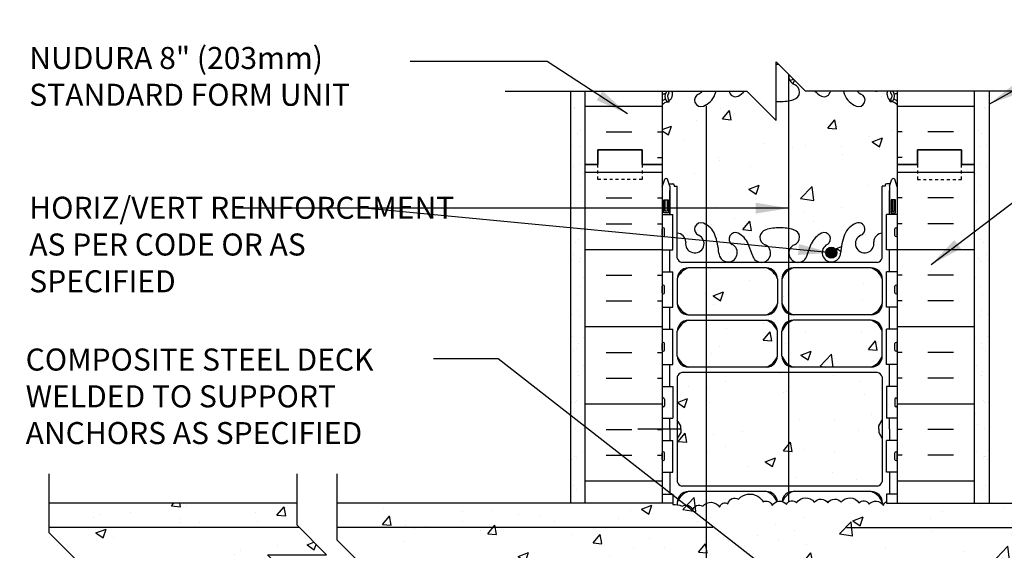
# Model space of a CAD drawing. Units: inches. Extents: x 254.3 to 347.5, y 97.8 to 165.1.
# Drawn here: x 295.8 to 329.3, y 146.1 to 164.1 of the extents above; entities that cross this region are included whole.
import ezdxf

# ---------------------------------------------------------------- set-up
doc = ezdxf.new("R2010")
doc.units = ezdxf.units.IN
doc.header["$LTSCALE"] = 0.5
doc.header["$MEASUREMENT"] = 0
doc.linetypes.add('DASHED2', pattern=[0.375, 0.25, -0.125])
for name, color, linetype in [('HATCH', 12, 'Continuous'), ('line25', 2, 'Continuous'), ('LINE3', 3, 'Continuous'), ('LINE50', 5, 'Continuous'), ('LINE9', 9, 'Continuous'), ('TEXT', 4, 'Continuous'), ('Web_Edge', 9, 'Continuous')]:
    doc.layers.add(name, color=color, linetype=linetype)
doc.styles.add('DIM', font='romans.shx', dxfattribs={"width": 0.7})
doc.styles.add('ROMANS', font='romans.shx', dxfattribs={"height": 0.75})
doc.styles.get("Standard").update_dxf_attribs({"font": 'romans.shx', "height": 0.75})
doc.linetypes.add('STEEL', pattern='A,0.5,-0.2,["X",Standard,S=0.1,R=0,X=-0.1,Y=-0.05],-0.1', length=0.8)
doc.dimstyles.new('ext_12', dxfattribs={"dimscale": 12, "dimtxt": 0.09375, "dimasz": 0.09375, "dimexe": 0.09375, "dimexo": 0.0625, "dimgap": 0.0625, "dimtad": 1, "dimdec": 1, "dimzin": 3, "dimdsep": 46, "dimlunit": 4, "dimtxsty": 'DIM', "dimcen": 0.09, "dimdle": 0.09375, "dimclrt": 4, "dimadec": 0, "dimazin": 0, "dimtfac": 1, "dimtdec": 1, "dimtmove": 2, "dimatfit": 3, "dimfxl": 1, "dimfrac": 2, "dimtolj": 1, "dimtzin": 0, "dimarcsym": 0})

msp = doc.modelspace()

# ---------------------------------------------------------------- hatches: boundary and pattern name
at = {"layer": 'HATCH'}
h = msp.add_hatch(dxfattribs=at)
h.set_pattern_fill('AR-CONC', color=256, scale=0.5, style=0)
h.set_pattern_definition([(310, (77.3645, 307.758), (3.5863, 0.31376), [0.375, -4.125]), (5, (77.3645, 307.758), (-0.693757, -3.76096), [0.3, -3.3]), (259.5486, (77.6634, 307.7843), (2.892547, -3.447198), [0.3187, -3.50571]), (313.8158, (77.3645, 306.758), (5.336205, 0.827595), [0.5625, -6.1875]), (263.3644, (77.809, 306.827), (4.67331, -4.87059), [0.47805, -5.25856]), (8.8158, (77.3645, 306.758), (4.67331, -4.87059), [0.45, -4.95]), (339, (77.8645, 307.008), (2.984535, 2.013094), [0.375, -4.125]), (34, (77.8645, 307.008), (1.216577, -3.62575), [0.3, -3.3]), (288.5486, (78.1132, 307.176), (4.201113, -1.612652), [0.3187, -3.50571]), (322.5, (77.3645, 307.7581), (0.060799, -1.664469), [0, -3.26, 0, -3.35, 0, -3.3125]), (352.5, (77.3645, 307.7581), (1.315348, -1.972059), [0, -1.91, 0, -3.185, 0, -1.2625]), (32.5, (76.2495, 307.7581), (2.669112, 0.1127744), [0, -1.25, 0, -3.9, 0, -5.175]), (42.5, (75.7495, 307.758), (2.91593, -0.500525), [0, -1.625, 0, -2.59, 0, -3.675])])
h.paths.add_polyline_path([(322.853, 161.163, -0.047762), (322.828, 161.194, -0.520567), (322.618, 161.194, -0.520567), (322.408, 161.194, -0.520567), (322.067, 161.194, -0.520567), (321.625, 161.194, -0.012139), (321.617, 161.183), (321.617, 161.346, 0.068475), (322.092, 161.408, 0.734872), (322.115, 161.919, -1.612474), (322.546, 162.279), (322.689, 161.892, 0.097022), (322.853, 161.655)])
h = msp.add_hatch(dxfattribs=at)
h.set_pattern_fill('AR-CONC', color=256, scale=0.5)
h.set_pattern_definition([(50, (0, 0), (3.5863, -0.31376), [0.375, -4.125]), (355, (0, 0), (-0.693757, 3.76096), [0.3, -3.3]), (100.4514, (0.299, -0.026), (2.892544, 3.4472), [0.3187, -3.50571]), (46.1842, (0, 1), (5.336207, -0.827596), [0.5625, -6.1875]), (96.6356, (0.4447, 0.931), (4.67331, 4.87059), [0.47805, -5.25857]), (351.1842, (0, 1), (4.67331, 4.87059), [0.45, -4.95]), (21, (0.5, 0.75), (2.984535, -2.013094), [0.375, -4.125]), (326, (0.5, 0.75), (1.216577, 3.62575), [0.3, -3.3]), (71.4514, (0.7487, 0.5822), (4.201112, 1.612656), [0.3187, -3.50571]), (37.5, (0, 0), (0.0607993, 1.6644693), [0, -3.26, 0, -3.35, 0, -3.3125]), (7.5, (0, 0), (1.315348, 1.9720586), [0, -1.91, 0, -3.185, 0, -1.2625]), (327.5, (-1.115, 0), (2.669112, -0.1127744), [0, -1.25, 0, -3.9, 0, -5.175]), (317.5, (-1.615, 0), (2.915931, 0.500525), [0, -1.625, 0, -2.59, 0, -3.675])])
h.paths.add_polyline_path([(325.617, 159.196), (325.617, 161.231, 0.088416), (325.471, 161.328), (325.381, 161.328), (325.381, 161.37, -0.249069), (325.271, 161.577), (325.271, 161.644, -0.250208), (325.299, 161.696), (324.934, 161.696, -0.150542), (324.877, 161.696), (324.256, 161.696, 0.129405), (324.381, 161.597, -1), (324.217, 161.188, -0.21345), (323.825, 161.577, -0.013246), (323.785, 161.696), (323.341, 161.696, -0.505846), (323.035, 161.525, -0.093829), (322.814, 161.696), (322.492, 161.696), (321.932, 162.257, 0.341833), (322.115, 161.919, -0.734872), (322.092, 161.408, -0.068475), (321.617, 161.346, -0.017829), (321.492, 161.35), (321.492, 160.696), (320.492, 161.696), (320.421, 161.696, -0.093829), (320.2, 161.525, -0.505846), (319.894, 161.696), (319.45, 161.696, -0.013246), (319.41, 161.577, -0.21345), (319.018, 161.188, -1), (318.854, 161.597, 0.129405), (318.979, 161.696), (318.358, 161.696, -0.150542), (318.301, 161.696), (317.936, 161.696, -0.250208), (317.963, 161.644), (317.963, 161.577, -0.249069), (317.853, 161.37), (317.853, 161.328), (317.763, 161.328, 0.088416), (317.617, 161.231), (317.617, 159.196), (317.617, 158.437), (317.702, 158.698, -0.6), (317.802, 158.698), (317.851, 158.548), (317.977, 158.548, -0.414214), (318.027, 158.498), (318.027, 158.468), (318.127, 158.468), (318.127, 156.866, -0.380397), (318.42, 156.571, 2.087231), (318.854, 156.796, -1), (319.018, 157.204, -0.21345), (319.41, 156.815, -0.068226), (319.546, 156.187, 1.753171), (319.997, 156.484, -0.940793), (320.2, 156.867, -0.173075), (320.546, 156.5), (320.689, 156.114, 1.612474), (321.12, 156.473, -0.734872), (321.143, 156.984, -0.068475), (321.617, 157.046, -0.068475), (322.092, 156.984, -0.734872), (322.115, 156.473, 1.612474), (322.546, 156.114), (322.689, 156.5, -0.173075), (323.035, 156.867, -0.940793), (323.238, 156.484, 1.753171), (323.689, 156.187, -0.068226), (323.825, 156.815, -0.21345), (324.217, 157.204, -1), (324.381, 156.796, 2.087231), (324.815, 156.571, -0.380392), (325.107, 156.866), (325.107, 158.468), (325.207, 158.468), (325.207, 158.498, -0.414214), (325.257, 158.548), (325.384, 158.548), (325.432, 158.698, -0.6), (325.532, 158.698), (325.617, 158.437)])
h.paths.add_polyline_path([(321.166, 155.685), (318.503, 155.685, 0.225652), (318.127, 155.31), (318.127, 154.469, 0.225652), (318.503, 154.094), (321.166, 154.094, 0.225652), (321.541, 154.469), (321.541, 155.31, 0.225652)])
h.paths.add_polyline_path([(321.541, 153.529, 0.225652), (321.166, 153.904), (318.503, 153.904, 0.225652), (318.127, 153.529), (318.127, 152.688, 0.225652), (318.503, 152.313), (321.166, 152.313, 0.225652), (321.541, 152.688)])
h.paths.add_polyline_path([(325.107, 153.529, 0.225652), (324.732, 153.904), (322.069, 153.904, 0.225652), (321.694, 153.529), (321.694, 152.688, 0.225652), (322.069, 152.313), (324.732, 152.313, 0.225652), (325.107, 152.688)])
h.paths.add_polyline_path([(325.107, 155.31, 0.225652), (324.732, 155.685), (322.069, 155.685, 0.225652), (321.694, 155.31), (321.694, 154.469, 0.225652), (322.069, 154.094), (324.732, 154.094, 0.225652), (325.107, 154.469)])
h.paths.add_polyline_path([(325.107, 150.509), (325.107, 151.977, 0.268138), (324.946, 152.126), (318.289, 152.126, 0.268156), (318.127, 151.977), (318.127, 150.509), (318.247, 150.309), (318.247, 150.196), (318.247, 150.084), (318.127, 149.884), (318.127, 148.415, 0.268156), (318.289, 148.267), (324.946, 148.267, 0.268138), (325.107, 148.415), (325.107, 149.884), (324.987, 150.084), (324.987, 150.196), (324.987, 150.309)])
h.paths.add_polyline_path([(320.868, 147.921, -0.132818), (321.054, 147.726, -0.520567), (321.358, 147.605, -0.186847), (321.527, 147.741, 0.209087), (321.166, 148.079), (318.503, 148.079, 0.225652), (318.127, 147.704), (318.127, 147.634, -0.074378), (318.297, 147.58, -0.520567), (318.657, 147.437, -0.520567), (318.998, 147.584, -0.520567), (319.571, 147.545, -0.520567), (319.853, 147.666, -0.520567), (320.214, 147.821, -0.362673)])
h.paths.add_polyline_path([(324.732, 148.079), (322.069, 148.079, 0.208865), (321.708, 147.741, -0.143015), (321.848, 147.648, -0.520567), (322.193, 147.697, -0.520567), (322.792, 147.719, -0.513851), (323.253, 147.696, -0.513851), (323.713, 147.719, -0.520567), (324.312, 147.697, -0.520567), (324.657, 147.648, -0.451888), (325.107, 147.658), (325.107, 147.704, 0.225652)])
h.paths.add_polyline_path([(336.68, 146.431), (336.68, 147.681), (325.253, 147.681), (325.253, 147.738, 0.222996), (325.147, 147.605, 0.520567), (324.657, 147.648, 0.520567), (324.312, 147.697, 0.520567), (323.713, 147.719, 0.513851), (323.253, 147.696, 0.513851), (322.792, 147.719, 0.520567), (322.193, 147.697, 0.520567), (321.848, 147.648, 0.520567), (321.358, 147.605, 0.520567), (321.054, 147.726, 0.132818), (320.868, 147.921, 0.362673), (320.214, 147.821, 0.520567), (319.853, 147.666, 0.520567), (319.571, 147.545, 0.520567), (318.998, 147.584, 0.520567), (318.657, 147.437, 0.520567), (318.297, 147.58, 0.074378), (318.127, 147.634, 0.060531), (317.982, 147.639), (317.982, 147.681), (306.555, 147.681), (306.555, 146.431), (307.555, 145.431), (305.555, 145.431), (305.805, 145.181), (319.599, 145.181), (319.599, 143.681), (319.663, 143.681, 0.414214), (319.913, 143.931), (319.913, 144.931, -0.414214), (320.163, 145.181), (320.413, 145.181), (320.413, 143.84, -0.337747), (320.613, 143.776, -0.520567), (320.891, 143.776, -0.520567), (321.13, 143.776, -0.520567), (321.481, 143.776, -0.520567), (322.043, 143.776, -0.520567), (322.437, 143.776, -0.466308), (322.808, 143.808), (322.822, 143.795), (322.822, 145.181), (323.072, 145.181, -0.414214), (323.322, 144.931), (323.322, 143.931, 0.414214), (323.572, 143.681), (323.636, 143.681), (323.636, 145.181), (337.43, 145.181), (337.68, 145.431), (335.68, 145.431)])
h.paths.add_polyline_path([(346.483, 146.681), (346.483, 146.852), (337.966, 146.852), (337.045, 145.931), (339.045, 145.931), (338.295, 145.181), (346.983, 145.181), (347.483, 145.681), (345.483, 145.681)])
h.paths.add_polyline_path([(346.483, 147.681), (338.045, 147.681), (338.045, 146.931), (337.966, 146.852), (346.483, 146.852)])
h.paths.add_polyline_path([(305.269, 146.852), (296.752, 146.852), (296.752, 146.681), (297.752, 145.681), (295.752, 145.681), (296.252, 145.181), (304.94, 145.181), (304.19, 145.931), (306.19, 145.931)])
h.paths.add_polyline_path([(305.19, 147.681), (296.752, 147.681), (296.752, 146.852), (305.269, 146.852), (305.19, 146.931)])
h.paths.add_polyline_path([(323.586, 143.181), (322.822, 143.181), (322.822, 143.793, 0.492609), (322.437, 143.776, 0.520567), (322.043, 143.776, 0.520567), (321.481, 143.776, 0.520567), (321.13, 143.776, 0.520567), (320.891, 143.776, 0.094131), (320.846, 143.82), (320.846, 137.91, 1.038481), (321.12, 138.473, -0.734872), (321.143, 138.984, -0.068475), (321.617, 139.046, -0.068475), (322.092, 138.984, -0.734872), (322.115, 138.473, 1.612474), (322.546, 138.114), (322.689, 138.5, -0.16372), (323.011, 138.854, -1.059167), (323.217, 138.472, 1.629604), (323.688, 138.171, -0.06598), (323.813, 138.78, -0.189253), (324.127, 139.162), (324.105, 139.162), (323.836, 139.162), (323.308, 139.162), (323.308, 139.389), (323.586, 139.389)])
h.paths.add_polyline_path([(325.617, 141.681), (325.586, 141.681), (325.586, 143.181), (324.086, 143.181), (324.086, 139.389), (324.365, 139.389), (324.365, 139.21, -0.705124), (324.381, 138.796, 2.087231), (324.815, 138.571, -0.669601), (324.947, 138.691, 0.085348), (325.276, 138.616), (325.381, 138.616), (325.381, 138.686), (325.334, 138.686, -0.414214), (325.271, 138.748), (325.271, 138.816, -0.249069), (325.381, 139.023), (325.381, 139.065), (325.471, 139.065, 0.088416), (325.617, 139.162)])
h.paths.add_polyline_path([(320.846, 143.82, 0.406516), (320.613, 143.776, 0.337747), (320.413, 143.84), (320.413, 143.181), (319.649, 143.181), (319.649, 139.389), (319.927, 139.389), (319.927, 139.162), (319.399, 139.162), (319.13, 139.162), (319.108, 139.162, -0.189253), (319.422, 138.78, -0.06598), (319.547, 138.171, 1.629604), (320.018, 138.472, -1.059167), (320.224, 138.854, -0.16372), (320.546, 138.5), (320.689, 138.114, 0.214615), (320.846, 137.91)])
h.paths.add_polyline_path([(319.149, 143.181), (317.649, 143.181), (317.649, 141.681), (317.617, 141.196), (317.617, 139.162, 0.088416), (317.763, 139.065), (317.853, 139.065), (317.853, 139.023, -0.249069), (317.963, 138.816), (317.963, 138.748, -0.414214), (317.901, 138.686), (317.853, 138.686), (317.853, 138.616), (317.958, 138.616, 0.085348), (318.288, 138.691, -0.669601), (318.42, 138.571, 2.087231), (318.854, 138.796, -0.705124), (318.87, 139.21), (318.87, 139.389), (319.149, 139.389)])
h.paths.add_polyline_path([(321.821, 126.696), (322.821, 125.696), (325.617, 125.696), (325.617, 127.731, 0.088416), (325.471, 127.828), (325.381, 127.828), (325.381, 127.87, -0.249069), (325.271, 128.077), (325.271, 128.144, -0.414214), (325.334, 128.207), (325.381, 128.207), (325.381, 128.277), (325.276, 128.277, 0.087457), (324.939, 128.198, -0.638777), (324.815, 128.322, 2.087231), (324.381, 128.097, -1), (324.217, 127.688, -0.21345), (323.825, 128.077, -0.068226), (323.689, 128.705, 1.753171), (323.238, 128.409, -0.940793), (323.035, 128.025, -0.173075), (322.689, 128.392), (322.546, 128.779, 1.612474), (322.115, 128.419, -0.734872), (322.092, 127.908, -0.068475), (321.617, 127.846, -0.068475), (321.143, 127.908, -0.734872), (321.12, 128.419, 1.612474), (320.689, 128.779), (320.546, 128.392, -0.173075), (320.2, 128.025, -0.940793), (319.997, 128.409, 1.753171), (319.546, 128.705, -0.068226), (319.41, 128.077, -0.21345), (319.018, 127.688, -1), (318.854, 128.097, 2.087231), (318.42, 128.322, -0.638777), (318.296, 128.198, 0.087457), (317.958, 128.277), (317.853, 128.277), (317.853, 128.207), (317.901, 128.207, -0.414214), (317.963, 128.144), (317.963, 128.077, -0.249069), (317.853, 127.87), (317.853, 127.828), (317.763, 127.828, 0.088416), (317.617, 127.731), (317.617, 125.696), (320.821, 125.696), (321.821, 124.696)])
h = msp.add_hatch(dxfattribs=at)
h.set_pattern_fill('AR-SAND', color=256, scale=0.5, style=0)
h.set_pattern_definition([(142.5, (439.31965, 6.1828), (0.0314967, 0.963412), [0, -0.76, 0, -0.85, 0, -0.8125]), (172.5, (439.3197, 6.1828), (-0.884888, 1.411073), [0, -0.41, 0, -0.685, 0, -0.2625]), (212.5, (439.93465, 6.1828), (-1.557071, 0.0028295), [0, -0.25, 0, -0.9, 0, -1.175]), (222.5, (439.9347, 6.1828), (-1.503063, 0.438838), [0, -0.125, 0, -0.59, 0, -0.675])])
h.paths.add_polyline_path([(314.492, 152.371), (314.992, 152.187), (314.992, 147.681), (314.492, 147.696)])
h.paths.add_polyline_path([(314.492, 161.696), (314.992, 161.696), (314.992, 152.696), (314.992, 152.187), (314.492, 152.371)])
h = msp.add_hatch(dxfattribs=at)
h.set_pattern_fill('INSUL', color=256, scale=7, style=0)
h.set_pattern_definition([(0, (-2608.544, -237.8133), (0, 2.625), []), (0, (-2608.544, -236.9383), (0, 2.625), [0.875, -0.875]), (0, (-2608.544, -236.0633), (0, 2.625), [0.875, -0.875])])
h.paths.add_polyline_path([(317.617, 161.696), (314.992, 161.696), (314.992, 159.196), (315.43, 159.196), (315.43, 159.696), (316.93, 159.696), (316.93, 159.196), (317.617, 159.196)])
h = msp.add_hatch(dxfattribs=at)
h.set_pattern_fill('INSUL', color=256, scale=7, style=0)
h.set_pattern_definition([(180, (3251.779, -237.8133), (0, 2.625), []), (180, (3251.779, -236.9383), (0, 2.625), [0.875, -0.875]), (180, (3251.779, -236.0633), (0, 2.625), [0.875, -0.875])])
h.paths.add_polyline_path([(328.242, 161.696), (325.617, 161.696), (325.617, 159.196), (326.305, 159.196), (326.305, 159.696), (327.805, 159.696), (327.805, 159.196), (328.242, 159.196)])
h = msp.add_hatch(dxfattribs=at)
h.set_pattern_fill('AR-SAND', color=256, scale=0.5, style=0)
h.set_pattern_definition([(37.5, (203.9153, 6.1828), (-0.0314967, 0.963412), [0, -0.76, 0, -0.85, 0, -0.8125]), (7.5, (203.9153, 6.1828), (0.884888, 1.411073), [0, -0.41, 0, -0.685, 0, -0.2625]), (327.5, (203.3003, 6.1828), (1.557071, 0.0028295), [0, -0.25, 0, -0.9, 0, -1.175]), (317.5, (203.3003, 6.1828), (1.503063, 0.438838), [0, -0.125, 0, -0.59, 0, -0.675])])
h.paths.add_polyline_path([(328.742, 152.371), (328.242, 152.187), (328.242, 147.681), (328.742, 147.696)])
h.paths.add_polyline_path([(328.742, 161.696), (328.242, 161.696), (328.242, 152.696), (328.242, 152.187), (328.742, 152.371)])
h = msp.add_hatch(dxfattribs=at)
h.set_pattern_fill('INSUL', color=256, scale=7, style=0)
h.set_pattern_definition([(0, (-2608.544, -255.8133), (0, 2.625), []), (0, (-2608.544, -254.9383), (0, 2.625), [0.875, -0.875]), (0, (-2608.544, -254.0633), (0, 2.625), [0.875, -0.875])])
h.paths.add_polyline_path([(314.992, 147.681), (317.617, 147.681), (317.617, 159.196), (316.93, 159.196), (316.93, 159.696), (315.43, 159.696), (315.43, 159.196), (314.992, 159.196)])
h.paths.add_polyline_path([(317.617, 143.681), (314.992, 143.681), (314.992, 141.196), (315.43, 141.196), (315.43, 141.696), (316.93, 141.696), (316.93, 141.196), (317.617, 141.196)])
h = msp.add_hatch(dxfattribs=at)
h.set_pattern_fill('INSUL', color=256, scale=7, style=0)
h.set_pattern_definition([(180, (3251.779, -255.8133), (0, 2.625), []), (180, (3251.779, -254.9383), (0, 2.625), [0.875, -0.875]), (180, (3251.779, -254.0633), (0, 2.625), [0.875, -0.875])])
h.paths.add_polyline_path([(325.617, 147.681), (328.242, 147.681), (328.242, 159.196), (327.805, 159.196), (327.805, 159.696), (326.305, 159.696), (326.305, 159.196), (325.617, 159.196)])
at = {"layer": 'LINE3'}
msp.add_hatch(color=256, dxfattribs=at).paths.add_polyline_path([(323.189, 156.202, 1), (323.564, 156.202, 1)])

# ---------------------------------------------------------------- linework, layer by layer
at = {"layer": 'HATCH'}
msp.add_line((318.237, 150.196), (316.788, 150.196), dxfattribs=at)
msp.add_lwpolyline([(317.982, 147.639, -0.135519), (318.297, 147.58, -0.520567), (318.657, 147.437, -0.520567), (318.998, 147.584, -0.520567), (319.571, 147.545, -0.520567), (319.853, 147.666, -0.520567), (320.214, 147.821, -0.362673), (320.868, 147.921, -0.132818), (321.054, 147.726, -0.520567), (321.358, 147.605, -0.520567), (321.848, 147.648, -0.520567), (322.193, 147.697, -0.520567), (322.792, 147.719, -0.513851), (323.253, 147.696, -0.513851), (323.713, 147.719, -0.520567), (324.312, 147.697, -0.520567), (324.657, 147.648, -0.520567), (325.147, 147.605, -0.222996), (325.253, 147.738)], format="xyb", dxfattribs=at)
at = {"layer": 'line25'}
for p, q in [((317.617, 161.696), (317.617, 159.196)), ((325.617, 161.696), (325.617, 159.196)), ((317.617, 159.196), (317.617, 147.681)), ((325.617, 159.196), (325.617, 147.696)), ((325.617, 159.196), (325.617, 147.681)), ((317.617, 157.501), (317.982, 157.501)), ((317.982, 156.301), (317.982, 157.501)), ((325.617, 157.501), (325.253, 157.501)), ((325.253, 156.301), (325.253, 157.501)), ((317.617, 156.301), (317.982, 156.301)), ((325.617, 156.301), (325.253, 156.301)), ((317.617, 155.551), (317.982, 155.551)), ((317.982, 154.351), (317.982, 155.551)), ((325.617, 155.551), (325.253, 155.551)), ((325.253, 154.351), (325.253, 155.551)), ((317.617, 154.351), (317.982, 154.351)), ((325.617, 154.351), (325.253, 154.351)), ((317.617, 153.601), (317.982, 153.601)), ((317.982, 152.401), (317.982, 153.601)), ((325.617, 153.601), (325.253, 153.601)), ((325.253, 152.401), (325.253, 153.601)), ((317.617, 152.401), (317.982, 152.401)), ((325.617, 152.401), (325.253, 152.401)), ((317.617, 151.651), (317.982, 151.651)), ((317.982, 151.651), (317.982, 150.571)), ((325.617, 151.651), (325.253, 151.651)), ((325.253, 151.651), (325.253, 150.571)), ((317.617, 150.571), (317.982, 150.571)), ((325.617, 150.571), (325.253, 150.571)), ((317.617, 149.821), (317.982, 149.821)), ((317.982, 148.741), (317.982, 149.821)), ((325.617, 149.821), (325.253, 149.821)), ((325.253, 148.741), (325.253, 149.821)), ((317.617, 148.741), (317.982, 148.741)), ((325.617, 148.741), (325.253, 148.741)), ((317.617, 147.991), (317.982, 147.991)), ((317.982, 147.991), (317.982, 147.639)), ((325.617, 147.991), (325.253, 147.991)), ((325.253, 147.991), (325.253, 147.681)), ((305.19, 147.681), (296.752, 147.681)), ((317.982, 147.681), (306.555, 147.681)), ((325.253, 147.681), (336.68, 147.681))]:
    msp.add_line(p, q, dxfattribs=at)
at = {"layer": 'LINE3'}
for p, q in [((321.919, 162.27), (321.919, 147.728)), ((319.117, 161.196), (319.117, 126.696))]:
    msp.add_line(p, q, dxfattribs=at)
msp.add_circle((323.376, 156.202), 0.188, dxfattribs=at)
at = {"layer": 'LINE50'}
for p, q in [((314.992, 159.196), (314.992, 161.696)), ((328.242, 159.196), (328.242, 161.696)), ((314.992, 147.681), (314.992, 159.196)), ((328.242, 147.681), (328.242, 159.196))]:
    msp.add_line(p, q, dxfattribs=at)
for points in [[(314.992, 159.196), (315.43, 159.196), (315.43, 159.696), (316.93, 159.696), (316.93, 159.196), (317.617, 159.196)], [(317.617, 159.196), (316.93, 159.196), (316.93, 159.696), (315.43, 159.696), (315.43, 159.196), (314.992, 159.196)], [(328.242, 159.196), (327.805, 159.196), (327.805, 159.696), (326.305, 159.696), (326.305, 159.196), (325.617, 159.196)], [(325.617, 159.196), (326.305, 159.196), (326.305, 159.696), (327.805, 159.696), (327.805, 159.196), (328.242, 159.196)]]:
    msp.add_lwpolyline(points, dxfattribs=at)
at = {"layer": 'LINE9'}
for p, q in [((321.492, 160.696), (321.492, 162.696)), ((321.492, 162.696), (322.492, 161.696)), ((312.271, 161.696), (320.492, 161.696)), ((314.492, 161.696), (314.492, 147.696)), ((320.492, 161.696), (321.492, 160.696)), ((330.714, 161.696), (322.492, 161.696)), ((328.742, 161.696), (328.742, 147.696)), ((317.617, 156.791), (317.617, 157.011)), ((317.617, 156.956), (317.617, 156.956)), ((317.617, 156.846), (317.617, 156.846)), ((317.657, 157.051), (317.657, 157.051)), ((317.697, 156.791), (317.697, 157.011)), ((325.537, 156.791), (325.537, 157.011)), ((325.577, 157.051), (325.577, 157.051)), ((325.617, 156.791), (325.617, 157.011)), ((325.617, 156.956), (325.617, 156.956)), ((325.617, 156.846), (325.617, 156.846)), ((317.657, 156.751), (317.657, 156.751)), ((325.577, 156.751), (325.577, 156.751)), ((317.617, 154.841), (317.617, 155.061)), ((317.617, 155.006), (317.617, 155.006)), ((317.617, 154.896), (317.617, 154.896)), ((317.657, 155.101), (317.657, 155.101)), ((317.697, 154.841), (317.697, 155.061)), ((325.537, 154.841), (325.537, 155.061)), ((325.577, 155.101), (325.577, 155.101)), ((325.617, 154.841), (325.617, 155.061)), ((325.617, 155.006), (325.617, 155.006)), ((325.617, 154.896), (325.617, 154.896)), ((317.657, 154.801), (317.657, 154.801)), ((325.577, 154.801), (325.577, 154.801)), ((317.657, 153.151), (317.657, 153.151)), ((325.577, 153.151), (325.577, 153.151)), ((317.617, 152.891), (317.617, 153.111)), ((317.617, 153.056), (317.617, 153.056)), ((317.617, 152.946), (317.617, 152.946)), ((317.657, 152.851), (317.657, 152.851)), ((317.697, 152.891), (317.697, 153.111)), ((325.537, 152.891), (325.537, 153.111)), ((325.577, 152.851), (325.577, 152.851)), ((325.617, 152.891), (325.617, 153.111)), ((325.617, 153.056), (325.617, 153.056)), ((325.617, 152.946), (325.617, 152.946)), ((317.617, 151.221), (317.617, 151.001)), ((317.617, 151.166), (317.617, 151.166)), ((317.657, 151.261), (317.657, 151.261)), ((317.697, 151.221), (317.697, 151.001)), ((325.537, 151.221), (325.537, 151.001)), ((325.577, 151.261), (325.577, 151.261)), ((325.617, 151.221), (325.617, 151.001)), ((325.617, 151.166), (325.617, 151.166)), ((317.617, 151.056), (317.617, 151.056)), ((317.657, 150.961), (317.657, 150.961)), ((325.577, 150.961), (325.577, 150.961)), ((325.617, 151.056), (325.617, 151.056)), ((317.617, 149.171), (317.617, 149.391)), ((317.617, 149.336), (317.617, 149.336)), ((317.617, 149.226), (317.617, 149.226)), ((317.657, 149.431), (317.657, 149.431)), ((317.657, 149.131), (317.657, 149.131)), ((317.697, 149.171), (317.697, 149.391)), ((325.537, 149.171), (325.537, 149.391)), ((325.577, 149.431), (325.577, 149.431)), ((325.577, 149.131), (325.577, 149.131)), ((325.617, 149.171), (325.617, 149.391)), ((325.617, 149.336), (325.617, 149.336)), ((325.617, 149.226), (325.617, 149.226))]:
    msp.add_line(p, q, dxfattribs=at)
at = {"layer": 'LINE9', "linetype": 'STEEL'}
for p, q in [((305.269, 146.852), (296.752, 146.852)), ((319.341, 146.852), (306.555, 146.852)), ((323.894, 146.852), (336.68, 146.852))]:
    msp.add_line(p, q, dxfattribs=at)
at = {"layer": 'LINE9', "linetype": 'DASHED2', "ltscale": 0.15}
for points in [[(316.93, 159.196), (316.93, 159.196), (316.93, 158.696), (315.43, 158.696), (315.43, 159.196), (315.43, 159.196)], [(316.93, 159.196), (316.93, 159.196), (316.93, 158.696), (315.43, 158.696), (315.43, 159.196), (315.43, 159.196)], [(326.305, 159.196), (326.305, 159.196), (326.305, 158.696), (327.805, 158.696), (327.805, 159.196), (327.805, 159.196)], [(326.305, 159.196), (326.305, 159.196), (326.305, 158.696), (327.805, 158.696), (327.805, 159.196), (327.805, 159.196)]]:
    msp.add_lwpolyline(points, dxfattribs=at)
at = {"layer": 'LINE9'}
for points in [[(296.752, 142.681), (296.752, 144.681), (295.752, 145.681), (297.752, 145.681), (296.752, 146.681), (296.752, 148.681)], [(305.19, 142.681), (305.19, 144.931), (304.19, 145.931), (306.19, 145.931), (305.19, 146.931), (305.19, 148.681)], [(306.555, 142.681), (306.555, 144.431), (305.555, 145.431), (307.555, 145.431), (306.555, 146.431), (306.555, 148.681)]]:
    msp.add_lwpolyline(points, dxfattribs=at)
for centre, start, end in [((317.657, 157.011), 90, 180), ((317.657, 157.011), 360, 90), ((325.577, 157.011), 90, 180), ((325.577, 157.011), 0, 90), ((317.657, 156.791), 180, 270), ((317.657, 156.791), 270, 0), ((325.577, 156.791), 180, 270), ((325.577, 156.791), 270, 0), ((317.657, 155.061), 90, 180), ((317.657, 154.841), 180, 270), ((317.657, 155.061), 360, 90), ((317.657, 154.841), 270, 0), ((325.577, 155.061), 90, 180), ((325.577, 154.841), 180, 270), ((325.577, 155.061), 0, 90), ((325.577, 154.841), 270, 0), ((317.657, 153.111), 90, 180), ((317.657, 153.111), 360, 90), ((325.577, 153.111), 90, 180), ((325.577, 153.111), 0, 90), ((317.657, 152.891), 180, 270), ((317.657, 152.891), 270, 0), ((325.577, 152.891), 180, 270), ((325.577, 152.891), 270, 0), ((317.657, 151.221), 90, 180), ((317.657, 151.221), 0, 90), ((325.577, 151.221), 90, 180), ((325.577, 151.221), 360, 90), ((317.657, 151.001), 180, 270), ((317.657, 151.001), 270, 0), ((325.577, 151.001), 180, 270), ((325.577, 151.001), 270, 0), ((317.657, 149.391), 90, 180), ((317.657, 149.171), 180, 270), ((317.657, 149.391), 360, 90), ((317.657, 149.171), 270, 0), ((325.577, 149.391), 90, 180), ((325.577, 149.171), 180, 270), ((325.577, 149.391), 0, 90), ((325.577, 149.171), 270, 0)]:
    msp.add_arc(centre, 0.04, start, end, dxfattribs=at)
at = {"layer": 'Web_Edge'}
for p, q in [((321.492, 162.609), (321.579, 162.61)), ((317.617, 161.607), (317.695, 161.607)), ((317.963, 161.577), (317.963, 161.644)), ((325.271, 161.577), (325.271, 161.644)), ((325.617, 161.607), (325.54, 161.607)), ((317.763, 161.328), (317.853, 161.328)), ((317.853, 161.328), (317.853, 161.37)), ((325.381, 161.328), (325.381, 161.37)), ((325.471, 161.328), (325.381, 161.328)), ((317.617, 158.437), (317.702, 158.698)), ((317.877, 158.468), (317.802, 158.698)), ((317.851, 158.548), (317.977, 158.548)), ((318.017, 158.498), (318.017, 158.498)), ((318.027, 158.498), (318.027, 158.498)), ((318.027, 158.498), (318.027, 158.468)), ((325.207, 158.498), (325.207, 158.498)), ((325.207, 158.498), (325.207, 158.468)), ((325.384, 158.548), (325.257, 158.548)), ((325.357, 158.468), (325.432, 158.698)), ((325.617, 158.437), (325.532, 158.698)), ((317.877, 158.468), (317.877, 157.501)), ((318.027, 158.468), (318.127, 158.468)), ((318.127, 156.021), (318.127, 158.468)), ((325.207, 158.468), (325.107, 158.468)), ((325.107, 156.021), (325.107, 158.468)), ((325.357, 158.468), (325.357, 157.501)), ((320.689, 156.114), (320.546, 156.5)), ((322.546, 156.114), (322.689, 156.5)), ((324.946, 155.873), (318.289, 155.873)), ((321.166, 155.685), (318.503, 155.685)), ((324.732, 155.685), (322.069, 155.685)), ((318.127, 155.31), (318.127, 154.469)), ((321.541, 155.31), (321.541, 154.469)), ((321.694, 155.311), (321.694, 154.47)), ((325.107, 155.31), (325.107, 154.469)), ((318.503, 154.094), (321.166, 154.094)), ((318.503, 153.904), (321.166, 153.904)), ((324.732, 154.094), (322.069, 154.094)), ((324.732, 153.904), (322.069, 153.904)), ((318.127, 152.688), (318.127, 153.529)), ((321.541, 152.688), (321.541, 153.529)), ((321.694, 152.687), (321.694, 153.528)), ((325.107, 152.688), (325.107, 153.529)), ((324.946, 152.126), (318.289, 152.126)), ((321.166, 152.313), (318.503, 152.313)), ((324.732, 152.313), (322.069, 152.313)), ((318.127, 151.977), (318.127, 148.415)), ((325.107, 151.977), (325.107, 148.415)), ((318.247, 150.309), (318.127, 150.509)), ((318.247, 150.309), (318.127, 150.509)), ((324.987, 150.309), (325.107, 150.509)), ((324.987, 150.309), (325.107, 150.509)), ((318.247, 150.196), (318.247, 150.309)), ((318.247, 150.196), (318.247, 150.309)), ((318.247, 150.196), (318.247, 150.084)), ((318.247, 150.196), (318.247, 150.084)), ((324.987, 150.196), (324.987, 150.309)), ((324.987, 150.196), (324.987, 150.309)), ((324.987, 150.196), (324.987, 150.084)), ((324.987, 150.196), (324.987, 150.084)), ((318.247, 150.084), (318.127, 149.884)), ((318.247, 150.084), (318.127, 149.884)), ((324.987, 150.084), (325.107, 149.884)), ((324.987, 150.084), (325.107, 149.884)), ((324.946, 148.267), (318.289, 148.267)), ((321.166, 148.079), (318.503, 148.079)), ((324.732, 148.079), (322.069, 148.079)), ((318.127, 147.704), (318.127, 147.634)), ((325.107, 147.704), (325.107, 147.658))]:
    msp.add_line(p, q, dxfattribs=at)
for points in [[(317.877, 157.501), (317.877, 158.318)], [(325.357, 157.501), (325.357, 158.318)], [(317.877, 155.551), (317.877, 156.301)], [(325.357, 155.551), (325.357, 156.301)], [(317.877, 153.601), (317.877, 154.351)], [(325.357, 153.601), (325.357, 154.351)], [(317.877, 151.651), (317.877, 152.401)], [(325.357, 151.651), (325.357, 152.401)], [(317.877, 150.196), (317.877, 150.571)], [(325.357, 150.196), (325.357, 150.571)], [(317.877, 150.196), (317.877, 149.821)], [(325.357, 150.196), (325.357, 149.821)], [(317.877, 148.741), (317.877, 147.991)], [(325.357, 148.741), (325.357, 147.991)]]:
    msp.add_lwpolyline(points, dxfattribs=at)
for points in [[(317.827, 157.558), (317.677, 157.558), (317.677, 157.998), (317.827, 157.998)], [(317.787, 157.618), (317.717, 157.618), (317.717, 157.998), (317.787, 157.998)], [(325.407, 157.558), (325.557, 157.558), (325.557, 157.998), (325.407, 157.998)], [(325.447, 157.618), (325.517, 157.618), (325.517, 157.998), (325.447, 157.998)]]:
    msp.add_lwpolyline(points, close=True, dxfattribs=at)
for centre, radius, start, end in [((322.241, 162.206), 0.314, 170.7031, 246.1916), ((322.023, 161.667), 0.268, 284.7892, 70.0338), ((317.696, 161.587), 0.0196, 344.5099, 90.5968), ((317.957, 161.522), 0.25, 137.5391, 219.8855), ((317.806, 161.661), 0.045, 127.7168, 137.5391), ((317.957, 161.522), 0.16, 137.5391, 219.9999), ((317.713, 161.577), 0.25, 289.4712, 360), ((317.806, 161.661), 0.045, 317.5391, 52.2832), ((317.901, 161.644), 0.0625, 360, 56.1898), ((318.329, 161.789), 0.0968, 252.8777, 287.1223), ((318.936, 161.392), 0.22, 111.8037, 291.8037), ((318.728, 161.884), 0.314, 293.8084, 323.302), ((318.779, 161.821), 0.677, 290.6803, 338.8761), ((317.188, 162.386), 2.365, 339.9985, 343.034), ((320.11, 161.723), 0.217, 187.1441, 294.4736), ((319.859, 162.193), 0.75, 297.0295, 318.4709), ((323.376, 162.193), 0.75, 221.5291, 242.9705), ((323.125, 161.723), 0.217, 245.5264, 352.8559), ((326.047, 162.386), 2.365, 196.966, 200.0015), ((324.456, 161.821), 0.677, 201.1239, 249.3197), ((324.299, 161.392), 0.22, 248.1963, 68.1963), ((324.507, 161.884), 0.314, 216.698, 246.1916), ((324.906, 161.789), 0.0968, 252.8777, 287.1223), ((325.334, 161.644), 0.0625, 123.8102, 180), ((325.521, 161.577), 0.25, 180, 250.5288), ((325.429, 161.661), 0.045, 127.7168, 222.4609), ((325.278, 161.522), 0.16, 320.0001, 42.4609), ((325.429, 161.661), 0.045, 42.4609, 52.2832), ((325.278, 161.522), 0.25, 320.1145, 42.4609), ((325.539, 161.587), 0.0196, 89.4032, 195.4901), ((317.963, 160.87), 0.6, 114.9252, 125.2168), ((317.963, 160.87), 0.5, 109.4712, 133.7891), ((317.701, 161.433), 0.021, 296.0043, 16.536), ((317.799, 161.391), 0.045, 220.8121, 38.552), ((321.606, 163.1), 1.754, 266.2913, 270.3771), ((321.629, 163.1), 1.754, 269.6229, 285.2918), ((325.436, 161.391), 0.045, 141.448, 319.1879), ((325.271, 160.87), 0.5, 46.2109, 70.5288), ((325.534, 161.433), 0.021, 163.464, 243.9957), ((325.271, 160.87), 0.6, 54.7832, 65.0748), ((317.752, 158.671), 0.0567, 28.0725, 151.9275), ((317.977, 158.498), 0.05, 0, 90), ((325.257, 158.498), 0.05, 90, 180), ((325.482, 158.671), 0.0567, 28.0725, 151.9275), ((318.936, 157), 0.22, 68.1963, 248.1963), ((318.779, 156.571), 0.677, 21.1239, 69.3197), ((324.456, 156.571), 0.677, 110.6803, 158.8761), ((324.299, 157), 0.22, 291.8037, 111.8037), ((318.108, 156.554), 0.313, 3.1389, 86.4456), ((320.11, 156.669), 0.217, 65.5264, 238.537), ((319.859, 156.199), 0.75, 23.6938, 62.9705), ((321.212, 156.725), 0.268, 104.7892, 250.0338), ((321.606, 155.292), 1.754, 89.6229, 105.2918), ((321.629, 155.292), 1.754, 74.7082, 90.3771), ((322.023, 156.725), 0.268, 289.9662, 75.2108), ((323.376, 156.199), 0.75, 117.0295, 156.3062), ((323.125, 156.669), 0.217, 301.463, 114.4736), ((325.127, 156.554), 0.313, 93.5554, 176.8611), ((318.728, 156.509), 0.314, 168.5886, 66.1916), ((317.188, 156.006), 2.365, 4.3895, 20.0015), ((319.859, 156.202), 0.314, 182.7357, 63.9348), ((323.376, 156.202), 0.314, 116.0652, 357.2643), ((326.047, 156.006), 2.365, 159.9985, 175.6105), ((324.507, 156.509), 0.314, 113.8084, 11.4114), ((320.994, 156.186), 0.314, 193.4146, 66.1916), ((322.241, 156.186), 0.314, 113.8084, 346.5854), ((318.336, 156.086), 0.219, 197.3882, 257.4322), ((324.899, 156.086), 0.219, 282.5678, 342.6083), ((318.709, 155.103), 0.617, 109.5682, 160.4318), ((318.503, 155.31), 0.375, 90, 180), ((320.959, 155.103), 0.617, 19.5682, 70.4318), ((321.166, 155.31), 0.375, 360, 90), ((322.276, 155.103), 0.617, 109.5682, 160.4318), ((322.069, 155.31), 0.375, 90, 180), ((324.526, 155.103), 0.617, 19.5682, 70.4318), ((324.732, 155.31), 0.375, 360, 90), ((318.709, 154.676), 0.617, 199.5682, 250.4318), ((318.503, 154.469), 0.375, 180, 270), ((320.959, 154.676), 0.617, 289.5682, 340.4318), ((321.166, 154.469), 0.375, 270, 0), ((322.276, 154.676), 0.617, 199.5682, 250.4318), ((322.069, 154.469), 0.375, 180, 270), ((324.526, 154.676), 0.617, 289.5682, 340.4318), ((324.732, 154.469), 0.375, 270, 0), ((318.709, 153.322), 0.617, 109.5682, 160.4318), ((318.503, 153.529), 0.375, 90, 180), ((320.959, 153.322), 0.617, 19.5682, 70.4318), ((321.166, 153.529), 0.375, 360, 90), ((322.276, 153.322), 0.617, 109.5682, 160.4318), ((322.069, 153.529), 0.375, 90, 180), ((324.526, 153.322), 0.617, 19.5682, 70.4318), ((324.732, 153.529), 0.375, 360, 90), ((318.709, 152.895), 0.617, 199.5682, 250.4318), ((318.503, 152.688), 0.375, 180, 270), ((320.959, 152.895), 0.617, 289.5682, 340.4318), ((321.166, 152.688), 0.375, 270, 0), ((322.276, 152.895), 0.617, 199.5682, 250.4318), ((322.069, 152.688), 0.375, 180, 270), ((324.526, 152.895), 0.617, 289.5682, 340.4318), ((324.732, 152.688), 0.375, 270, 0), ((318.336, 151.912), 0.219, 102.5678, 162.612), ((324.899, 151.912), 0.219, 17.3917, 77.4322), ((318.336, 148.48), 0.219, 197.388, 257.4322), ((324.899, 148.48), 0.219, 282.5678, 342.6083), ((318.709, 147.498), 0.617, 109.5682, 160.4318), ((318.503, 147.704), 0.375, 90, 180), ((320.959, 147.498), 0.617, 23.1932, 70.4318), ((321.166, 147.704), 0.375, 6.1168, 90), ((322.069, 147.704), 0.375, 90, 173.8132), ((322.276, 147.498), 0.617, 109.5682, 156.7581), ((324.526, 147.498), 0.617, 19.5682, 70.4318), ((324.732, 147.704), 0.375, 360, 90)]:
    msp.add_arc(centre, radius, start, end, dxfattribs=at)

# ---------------------------------------------------------------- texts
at = {"layer": 'TEXT', "char_height": 0.75, "attachment_point": 4, "style": 'ROMANS'}
for s, insert, width in [('NUDURA 8" (203mm) STANDARD FORM UNIT', (296.078, 162.101), 14.63878), ('HORIZ/VERT REINFORCEMENT AS PER CODE OR AS SPECIFIED', (296.078, 156.383), 14.5082), ('\\A1;COMPOSITE STEEL DECK WELDED TO SUPPORT ANCHORS AS SPECIFIED', (295.955, 151.318), 13.90931)]:
    msp.add_mtext(s, dxfattribs=dict(at, insert=insert, width=width))

# ---------------------------------------------------------------- leaders
at = {"layer": 'TEXT'}
for points, override in [([(328.742, 161.257), (333.917, 164.126), (335.41, 164.126)], {"dimgap": 0.0625, "dimtad": 0}), ([(316.431, 160.928), (313.707, 162.705), (309.036, 162.705)], {"dimgap": 0.0625, "dimtad": 0}), ([(326.776, 155.806), (333.37, 160.822), (335.709, 160.822)], {"dimtad": 0}), ([(321.919, 157.716), (305.482, 157.716), (303.143, 157.716)], {"dimtad": 0}), ([(323.376, 156.202), (307.482, 157.716), (303.143, 157.716)], {"dimtad": 0}), ([(322.822, 144.181), (312.035, 152.596), (309.834, 152.596)], {"dimgap": 0.0625, "dimtad": 0})]:
    msp.add_leader(points, dimstyle='ext_12', override=override, dxfattribs=at)

doc.saveas('drawing.dxf')
